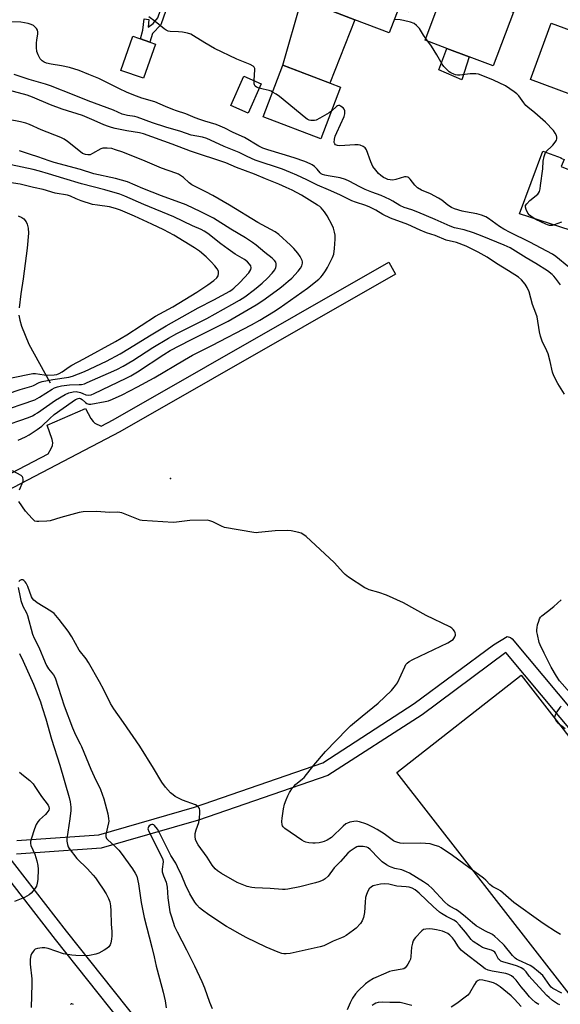
# Model space of a CAD drawing. Units: inches. Extents: x 1267764 to 1273764, y 517452 to 521453.
# Drawn here: x 1273176 to 1273413, y 517767 to 518199 of the extents above; entities that cross this region are included whole.
import ezdxf

# ---------------------------------------------------------------- set-up
doc = ezdxf.new("R2010")
doc.units = ezdxf.units.IN
doc.header["$MEASUREMENT"] = 0
for name, color, linetype in [('BLDG-Footprint', 5, 'Continuous'), ('CULTRL-Pad', 6, 'Continuous'), ('ELEV-Spot Elevation', 7, 'Continuous'), ('HYDRO-Single Line Stream', 4, 'Continuous'), ('TRANS-Non Street Sidewalk', 7, 'Continuous'), ('Undefined', 1, 'Continuous')]:
    doc.layers.add(name, color=color, linetype=linetype)

msp = doc.modelspace()

# ---------------------------------------------------------------- linework, layer by layer
at = {"layer": 'BLDG-Footprint'}
for points, elevation in [([(1273354.47, 518223.2), (1273346.7, 518202.88), (1273342.36, 518204.54), (1273338.16, 518193.55), (1273322.96, 518199.36), (1273307.77, 518205.17), (1273308.83, 518207.93), (1273319.74, 518236.47), (1273320.61, 518236.14), (1273323.66, 518234.97), (1273326.57, 518233.86)], 392.55), ([(1273374.78, 518215.06), (1273372.93, 518210.11), (1273392.74, 518202.69), (1273383.9, 518179.09), (1273373.33, 518183.05), (1273363.43, 518186.75), (1273353.93, 518190.31), (1273359.92, 518206.29), (1273362.83, 518214.08), (1273365.07, 518213.24), (1273366.87, 518218.03), (1273370.83, 518216.54)], 393.03), ([(1273409.45, 518197.77), (1273420.47, 518193.69), (1273421.59, 518196.71), (1273423.48, 518196.01), (1273426.09, 518195.04), (1273441.31, 518189.41), (1273445.46, 518187.87), (1273439.29, 518171.19), (1273434.75, 518172.87), (1273431.68, 518164.59), (1273430.65, 518161.8), (1273400.29, 518173.05)], 393.49), ([(1273235.29, 518188.64), (1273230.06, 518173.59), (1273220.06, 518177.07), (1273225.29, 518192.12)], 389.67), ([(1273316.73, 518169.68), (1273308.08, 518146.95), (1273282.65, 518156.62), (1273291.3, 518179.35), (1273312.08, 518171.45)], 390.12), ([(1273281.83, 518171.21), (1273276.05, 518158.19), (1273268.42, 518161.57), (1273274.19, 518174.59)], 389.88)]:
    msp.add_lwpolyline(points, close=True, dxfattribs=dict(at, elevation=elevation))
at = {"layer": 'CULTRL-Pad'}
for points in [[(1273322.96, 518199.36), (1273312.07, 518171.45), (1273291.3, 518179.35), (1273299.41, 518207.49), (1273307.77, 518205.17)], [(1273373.33, 518183.05), (1273370.05, 518172.88), (1273359.95, 518177.24), (1273363.43, 518186.76)], [(1273429.64, 518128.35), (1273422.24, 518105.38), (1273395.48, 518114), (1273405.7, 518141.56), (1273413.77, 518138.57), (1273413.63, 518138.45), (1273415.06, 518137.87), (1273413.81, 518134.8)], [(1273471.99, 517813.81), (1273417.24, 517771.15), (1273341.41, 517868.48), (1273396.15, 517911.14)]]:
    msp.add_lwpolyline(points, close=True, dxfattribs=at)
at = {"layer": 'ELEV-Spot Elevation'}
msp.add_point((1273241.9, 517997.6, 384.44), dxfattribs=at)
at = {"layer": 'HYDRO-Single Line Stream'}
for points in [[(1273174.94, 518113.11), (1273176.52, 518112.46), (1273177.43, 518111.77), (1273178.34, 518110.45), (1273178.84, 518109.4), (1273179.23, 518107.64), (1273179.42, 518105.49), (1273178.9, 518098.91), (1273177.01, 518085.42), (1273176.09, 518078.9), (1273175.26, 518072.62)], [(1273175.17, 518069.52), (1273175.59, 518067.2), (1273176.39, 518064.57), (1273179.61, 518056.72), (1273188.99, 518039.66)]]:
    msp.add_lwpolyline(points, dxfattribs=at)
at = {"layer": 'TRANS-Non Street Sidewalk'}
msp.add_lwpolyline([(1273253.18, 518241.62), (1273237.64, 518197.08), (1273234.02, 518193.27), (1273232.76, 518189.52), (1273228.68, 518190.94), (1273229.74, 518194.68), (1273230.37, 518199.69), (1273232.29, 518199.37), (1273232.05, 518196.09), (1273234.32, 518197.65), (1273236.33, 518200.22), (1273251.06, 518242.44)], close=True, dxfattribs=at)
for points in [[(1273123.12, 517974.64, 0), (1273188.05, 518008.49, 0), (1273189.42, 518010.83, 0), (1273190.03, 518012.21, 0), (1273190.15, 518013.3, 0), (1273189.87, 518014.85, 0), (1273187.59, 518021.05, 0), (1273204.51, 518028.47, 0), (1273206.89, 518024.03, 0), (1273207.83, 518022.68, 0), (1273208.55, 518021.97, 0), (1273211.45, 518020.69, 0), (1273216.68, 518023.42, 0), (1273337.97, 518092.69, 0), (1273340.95, 518087.48, 0), (1273219.61, 518018.18, 0), (1273125.86, 517969.3, 0)], [(1273174.25, 517838.56, 0), (1273210.4, 517841.01, 0), (1273252.49, 517853.18, 0), (1273308.85, 517872.59, 0), (1273349.13, 517898.71, 0), (1273384.01, 517924.53, 0), (1273390.01, 517928.21, 0), (1273391.42, 517927.83, 0), (1273392.26, 517927.14, 0), (1273473.15, 517830.41, 0), (1273531.99, 517764.46, 0)], [(1273527.01, 517761.03, 0), (1273468.58, 517826.52, 0), (1273389.48, 517921.12, 0), (1273352.63, 517893.83, 0), (1273311.17, 517867.05, 0), (1273254.23, 517847.44, 0), (1273211.44, 517835.08, 0), (1273174.14, 517832.54, 0)], [(1273168.23, 517623.05, 0), (1273186.94, 517593.22, 0), (1273188.39, 517595.73, 0), (1273190.92, 517599.34, 0), (1273287.95, 517700.23, 0), (1273285.18, 517705.31, 0), (1273251.55, 517725.21, 0), (1273234, 517741.31, 0), (1273191.3, 517794.98, 0), (1273162.11, 517832.58, 0)], [(1273168.71, 517833.86, 0), (1273196.02, 517798.69, 0), (1273238.24, 517745.56, 0)]]:
    msp.add_polyline3d(points, dxfattribs=at)
at = {"layer": 'Undefined'}
msp.add_line((1273355.16, 518189.85, 392), (1273354.24, 518191.13, 392), dxfattribs=at)
for points, elevation in [([(1273278.64, 518172.62), (1273279.02, 518177.42), (1273278.96, 518177.97), (1273278.78, 518178.43), (1273278.25, 518178.96), (1273276.99, 518179.59), (1273271.08, 518182.07), (1273261.3, 518186.62), (1273257.06, 518189.15), (1273252.07, 518192.28), (1273250.78, 518192.97), (1273249.44, 518193.36), (1273247.23, 518193.8), (1273245.38, 518194), (1273241.68, 518194.23), (1273240.85, 518194.37), (1273240.05, 518194.69), (1273239.11, 518195.32), (1273235.12, 518198.53), (1273232.29, 518200.62)], 390), ([(1273413.53, 518082.86), (1273411.36, 518085.7), (1273410.6, 518086.59), (1273409.78, 518087.37), (1273407.71, 518088.95), (1273402.71, 518092.16), (1273398.39, 518094.62), (1273391.34, 518099.01), (1273388.71, 518100.28), (1273379.06, 518104.25), (1273375.24, 518105.66), (1273371.11, 518106.9), (1273366.84, 518107.92), (1273364.9, 518108.55), (1273363.57, 518109.1), (1273358.36, 518111.53), (1273350.65, 518114.81), (1273348.12, 518115.74), (1273344.64, 518116.81), (1273342.86, 518117.69), (1273339.71, 518119.61), (1273338.45, 518120.27), (1273334.53, 518122), (1273330.54, 518123.51), (1273327.6, 518124.76), (1273325.26, 518125.86), (1273320.48, 518128.4), (1273318.93, 518129.11), (1273316.55, 518129.82), (1273311.22, 518130.65), (1273309.86, 518130.96), (1273308.81, 518131.3), (1273308.18, 518131.66), (1273307.75, 518132.04), (1273306.4, 518133.65), (1273305.19, 518134.83), (1273304.29, 518135.49), (1273303.31, 518136), (1273301, 518136.98), (1273296.3, 518138.66), (1273291.04, 518140.27), (1273284.73, 518142.08), (1273282.58, 518142.85), (1273280.81, 518143.75), (1273274.43, 518147.53), (1273272.18, 518148.63), (1273269.18, 518149.92), (1273265.84, 518151.68), (1273263.8, 518152.58), (1273261.97, 518153.28), (1273256.97, 518154.71), (1273254.79, 518155.44), (1273252.73, 518156.26), (1273248.71, 518158.02), (1273244.55, 518159.29), (1273242.92, 518159.89), (1273239.72, 518161.18), (1273235.07, 518163.21), (1273229.24, 518164.9), (1273226.89, 518165.7), (1273222.88, 518167.38), (1273219.17, 518169.08), (1273210.33, 518173.5), (1273205.99, 518175.33), (1273201.72, 518176.95), (1273197.4, 518178.32), (1273193.89, 518179.08), (1273189.38, 518179.73), (1273187.38, 518180.28), (1273186.29, 518180.7), (1273185.36, 518181.3), (1273184.62, 518182.14), (1273183.63, 518183.94), (1273183.14, 518185.3), (1273182.97, 518187.07), (1273182.92, 518189.15), (1273183.02, 518190.31), (1273183.53, 518193.13), (1273183.51, 518193.95), (1273183.33, 518194.74), (1273182.96, 518195.43), (1273182.24, 518196.22), (1273181.61, 518196.73), (1273180.62, 518197.29), (1273179.25, 518197.72), (1273176.11, 518198.24), (1273171.72, 518198.46)], 388), ([(1273354.24, 518191.13), (1273353.2, 518192.61), (1273351.4, 518195.47), (1273350.2, 518196.73), (1273349.08, 518197.61), (1273347.49, 518198.2), (1273344.4, 518198.99), (1273342.96, 518199.24), (1273340.42, 518199.46)], 392), ([(1273413.93, 518110.41), (1273410.68, 518109.11), (1273409.83, 518108.94), (1273408.67, 518108.93), (1273407.82, 518109.13), (1273407, 518109.45), (1273402.67, 518111.49), (1273401.41, 518112.25), (1273399.8, 518113.48), (1273399.08, 518114.35), (1273398.33, 518115.87), (1273398.02, 518116.9), (1273398.08, 518117.61), (1273398.64, 518118.46), (1273400, 518119.87), (1273403.49, 518122.69), (1273403.83, 518123.11), (1273404.21, 518123.84), (1273404.5, 518124.97), (1273404.73, 518126.43), (1273405.66, 518133.72), (1273405.85, 518137.22), (1273406.26, 518139.21), (1273406.72, 518140.57), (1273407.11, 518141.28), (1273407.81, 518142.06), (1273409.26, 518143.33), (1273410.05, 518144.17), (1273411.16, 518145.51), (1273411.76, 518146.43), (1273411.92, 518146.92), (1273411.89, 518147.68), (1273411.66, 518148.48), (1273411.2, 518149.51), (1273410.36, 518150.61), (1273406.82, 518154.29), (1273402.16, 518158.39), (1273399.07, 518160.89), (1273398.25, 518161.65), (1273397.34, 518162.77), (1273395.13, 518165.83), (1273394.3, 518166.81), (1273393.17, 518167.71), (1273389.26, 518170.27), (1273384.01, 518172.75), (1273379.3, 518174.65), (1273377.35, 518175.34), (1273376.22, 518175.5), (1273373.68, 518175.49), (1273369.25, 518174.93), (1273368.12, 518174.91), (1273367.34, 518175.07), (1273366.55, 518175.36), (1273365.27, 518175.99), (1273364.55, 518176.45), (1273363.3, 518177.59), (1273362.14, 518178.85), (1273361.44, 518179.73), (1273359.04, 518183.96), (1273356.69, 518187.68), (1273355.16, 518189.85)], 392), ([(1273415.26, 518034.69), (1273412.27, 518039.41), (1273410.53, 518042.81), (1273409.97, 518044.47), (1273408.98, 518049.08), (1273408.03, 518052.39), (1273407.47, 518053.75), (1273405.45, 518058.05), (1273404.65, 518060.17), (1273404.24, 518062.16), (1273403.17, 518068.73), (1273402.66, 518070.31), (1273401.17, 518074.2), (1273399.64, 518079.73), (1273398.84, 518081.55), (1273397.99, 518083.03), (1273396.36, 518085.01), (1273395.05, 518086.15), (1273390.67, 518088.92), (1273385.35, 518092.12), (1273381.28, 518094.95), (1273377.32, 518097.17), (1273372.01, 518099.75), (1273367.71, 518101.36), (1273363.21, 518102.48), (1273358.32, 518104.45), (1273354.56, 518105.65), (1273351.81, 518106.8), (1273346.34, 518109.32), (1273338.69, 518112.12), (1273335.35, 518113.75), (1273332.23, 518115.57), (1273329.59, 518116.95), (1273327.82, 518117.66), (1273323.29, 518119.11), (1273321.71, 518119.72), (1273316.45, 518122.37), (1273311.42, 518124.57), (1273306.63, 518126.55), (1273301.95, 518129.01), (1273297.47, 518131.04), (1273294.72, 518132.19), (1273291.12, 518133.57), (1273279.1, 518137.58), (1273275.65, 518139.15), (1273272.12, 518141.03), (1273265.49, 518143.67), (1273261.42, 518145.58), (1273257.88, 518147.08), (1273255.95, 518147.72), (1273250.99, 518148.65), (1273246.4, 518150.25), (1273239.87, 518152.04), (1273233.93, 518153.97), (1273227.2, 518156.52), (1273226.24, 518156.74), (1273222.92, 518157.24), (1273220.68, 518157.79), (1273216.78, 518159.62), (1273205.65, 518163.62), (1273199.53, 518166.16), (1273189.12, 518170.26), (1273186.86, 518171), (1273179.74, 518173.01), (1273173.14, 518175.21)], 386), ([(1273280.97, 518169.28), (1273279.79, 518169.75), (1273279.18, 518170.2), (1273278.92, 518170.65), (1273278.76, 518171.18), (1273278.64, 518172.62)], 390), ([(1273174.94, 518014.44), (1273178.08, 518015.96), (1273179.66, 518016.89), (1273183.2, 518019.15), (1273185.24, 518020.69), (1273188.81, 518024.1), (1273190.73, 518025.72), (1273198.63, 518031.41), (1273200.1, 518032.37), (1273201.34, 518032.86), (1273201.84, 518032.92), (1273202.37, 518032.84), (1273203.09, 518032.45), (1273204.5, 518031.12), (1273205.15, 518030.62), (1273206, 518030.3), (1273206.78, 518030.3), (1273213.18, 518031.5), (1273214.56, 518031.85), (1273216.43, 518032.55), (1273220.58, 518034.49), (1273227.43, 518037.98), (1273234.65, 518041.96), (1273248.06, 518049.82), (1273251.58, 518051.81), (1273260.08, 518056.13), (1273277.47, 518065.24), (1273281.19, 518067.26), (1273287.19, 518070.95), (1273289.65, 518072.55), (1273302.22, 518081.36), (1273307.2, 518085.34), (1273308.03, 518086.14), (1273308.76, 518087.03), (1273310.12, 518088.89), (1273311.01, 518090.36), (1273313.19, 518094.74), (1273313.76, 518096.34), (1273314.12, 518098.84), (1273314.34, 518102.89), (1273314.32, 518104.61), (1273314.08, 518106.02), (1273313.64, 518107.69), (1273313.08, 518109.02), (1273310.77, 518113.12), (1273309.62, 518114.82), (1273308.17, 518116.66), (1273307.54, 518117.23), (1273306.63, 518117.88), (1273299.54, 518122.28), (1273295.47, 518124.41), (1273292.85, 518125.64), (1273289.54, 518127.03), (1273283.73, 518129.33), (1273278.79, 518131.38), (1273270.99, 518134.31), (1273266.2, 518136.36), (1273250.75, 518141.56), (1273242.59, 518144.7), (1273230.08, 518149.11), (1273228.26, 518149.57), (1273222.75, 518150.52), (1273217.62, 518151.58), (1273215.96, 518151.97), (1273214.64, 518152.36), (1273212.55, 518153.17), (1273208.35, 518155.06), (1273203.16, 518157.21), (1273194.27, 518160.01), (1273189.07, 518161.99), (1273181.21, 518165.33), (1273178.76, 518166.15), (1273170.55, 518168.31)], 384), ([(1273286.81, 518167.56), (1273286.13, 518167.9), (1273285.31, 518168.19), (1273282.74, 518168.77), (1273280.97, 518169.28)], 390), ([(1273312.73, 518159.16), (1273311.65, 518158.43), (1273307.59, 518156.04), (1273306.04, 518155.25), (1273305.24, 518155.06), (1273304.43, 518155), (1273303.62, 518155.04), (1273302.85, 518155.2), (1273302.1, 518155.6), (1273301.39, 518156.12), (1273289.9, 518165.55), (1273288.45, 518166.58), (1273286.81, 518167.56)], 390), ([(1273417.17, 518090.56), (1273411.39, 518095.21), (1273409.93, 518096.22), (1273400.02, 518101.58), (1273391.36, 518105.84), (1273388.62, 518107.32), (1273386.67, 518108.48), (1273381.84, 518111.93), (1273380.58, 518112.68), (1273378.68, 518113.42), (1273376.74, 518114.04), (1273371.73, 518114.89), (1273370.28, 518115.21), (1273366.92, 518116.27), (1273365.59, 518116.83), (1273363.95, 518117.85), (1273361.34, 518119.96), (1273359.88, 518120.88), (1273356.31, 518122.81), (1273352.32, 518124.45), (1273350.64, 518125.46), (1273349.37, 518126.54), (1273347.32, 518129.29), (1273346.76, 518129.88), (1273346.34, 518130.15), (1273345.65, 518130.33), (1273344.85, 518130.26), (1273341, 518129.08), (1273339.65, 518128.86), (1273338.61, 518128.91), (1273337.59, 518129.13), (1273336.61, 518129.47), (1273335.61, 518129.96), (1273334.43, 518130.81), (1273333.34, 518131.79), (1273332.19, 518133.16), (1273330.97, 518134.85), (1273330.43, 518135.83), (1273329.99, 518136.84), (1273328.15, 518142.12), (1273327.87, 518142.6), (1273327.52, 518143), (1273326.61, 518143.59), (1273325.33, 518144.13), (1273324.5, 518144.3), (1273323.02, 518144.3), (1273316.41, 518143.85), (1273315.33, 518144.01), (1273314.45, 518144.41), (1273314.15, 518144.72), (1273313.97, 518145.4), (1273314.06, 518146.76), (1273314.34, 518148.15), (1273315.01, 518149.8), (1273318.34, 518156.81), (1273318.6, 518157.93), (1273318.59, 518159.31), (1273318.37, 518160.06), (1273317.86, 518160.65), (1273316.74, 518161.4), (1273316.27, 518161.6), (1273315.81, 518161.65), (1273315.36, 518161.51), (1273314.92, 518161.22), (1273312.73, 518159.16)], 390), ([(1273167.53, 518020.37), (1273179.38, 518024.49), (1273181.16, 518025.23), (1273182.36, 518025.88), (1273183.34, 518026.51), (1273191.27, 518032.08), (1273195.58, 518034.57), (1273197.17, 518035.27), (1273199.11, 518035.79), (1273200.38, 518035.84), (1273202.28, 518035.44), (1273203.32, 518035.08), (1273204.62, 518034.48), (1273205.61, 518034.31), (1273206.94, 518034.49), (1273208.28, 518034.99), (1273222.45, 518041.79), (1273224.48, 518042.83), (1273227.32, 518044.57), (1273238.93, 518052.22), (1273241.78, 518053.94), (1273250.48, 518058.47), (1273267.21, 518066.84), (1273279.64, 518073.95), (1273282.51, 518075.86), (1273289.96, 518081.34), (1273291.66, 518082.64), (1273293.72, 518084.36), (1273295.26, 518085.76), (1273298.01, 518088.82), (1273299.14, 518090.16), (1273299.7, 518091.12), (1273299.97, 518092.39), (1273299.95, 518092.9), (1273299.82, 518093.43), (1273298.94, 518095.22), (1273297.98, 518096.65), (1273296.09, 518098.75), (1273294.63, 518100.16), (1273289.49, 518104.89), (1273287.9, 518106.07), (1273280.39, 518110.23), (1273267.89, 518117.85), (1273260.56, 518122.07), (1273257.47, 518123.75), (1273253.65, 518125.55), (1273251.3, 518126.82), (1273250.11, 518127.66), (1273247.58, 518129.97), (1273245.38, 518131.44), (1273244.22, 518131.95), (1273237.99, 518134.1), (1273230.79, 518137.09), (1273220.89, 518141.07), (1273217.68, 518142.2), (1273216.06, 518142.68), (1273214.06, 518142.91), (1273212.64, 518142.91), (1273212.08, 518142.83), (1273211.27, 518142.53), (1273207.62, 518140.46), (1273206.55, 518139.99), (1273205.58, 518139.88), (1273204.49, 518140.11), (1273203.23, 518140.6), (1273202.26, 518141.21), (1273196.58, 518145.87), (1273195.15, 518146.85), (1273193.59, 518147.55), (1273185.05, 518150.99), (1273179.91, 518153.23), (1273178.31, 518153.83), (1273175.93, 518154.51), (1273170.64, 518155.41)], 382), ([(1273165.72, 518026.65), (1273182.16, 518032.29), (1273184.22, 518033.36), (1273189.84, 518036.94), (1273190.87, 518037.45), (1273192.2, 518037.96), (1273193.91, 518038.34), (1273197.4, 518038.86), (1273201.67, 518038.94), (1273202.75, 518039.03), (1273204.03, 518039.31), (1273205.24, 518039.79), (1273214.63, 518043.9), (1273218.34, 518045.64), (1273221.12, 518047.1), (1273225.29, 518049.55), (1273234.11, 518055.24), (1273241.03, 518059.42), (1273244.71, 518061.43), (1273257.91, 518068.02), (1273268.94, 518074.12), (1273272.28, 518076.1), (1273274.53, 518077.55), (1273278.85, 518080.75), (1273280.5, 518082.02), (1273282.29, 518083.56), (1273284.62, 518085.78), (1273286.63, 518087.89), (1273287.77, 518089.4), (1273288.26, 518090.38), (1273288.45, 518091.21), (1273288.45, 518092.04), (1273288.18, 518092.8), (1273287.7, 518093.49), (1273286.64, 518094.51), (1273283.37, 518097.06), (1273279.56, 518100.24), (1273277.97, 518101.4), (1273274.92, 518103.43), (1273268.46, 518107.25), (1273260.8, 518112.03), (1273255.29, 518114.83), (1273248.78, 518117.91), (1273237.99, 518121.96), (1273229.69, 518125.18), (1273222.97, 518128.05), (1273217.69, 518129.61), (1273208.12, 518131.63), (1273202.33, 518133.52), (1273190.64, 518136.57), (1273188.45, 518137.27), (1273183.5, 518139.11), (1273180.28, 518140.06), (1273175.39, 518141.72)], 380), ([(1273164.5, 518032.95), (1273175.78, 518036.82), (1273180.9, 518038.18), (1273181.68, 518038.51), (1273184.17, 518039.81), (1273185.5, 518040.31), (1273190.08, 518041.25), (1273197.11, 518042.15), (1273198.81, 518042.68), (1273204.07, 518044.64), (1273213.76, 518049.2), (1273219.77, 518052.43), (1273223.86, 518054.9), (1273232.64, 518060.39), (1273240.06, 518064.82), (1273254.14, 518072.71), (1273260.9, 518076.16), (1273267.96, 518080.08), (1273268.99, 518080.75), (1273269.81, 518081.4), (1273272.36, 518083.81), (1273276.36, 518088.1), (1273276.86, 518088.8), (1273277.18, 518089.54), (1273277.33, 518090.3), (1273277.2, 518091.09), (1273276.71, 518091.92), (1273275.77, 518092.88), (1273274.41, 518093.86), (1273270.32, 518096.28), (1273267.22, 518098.44), (1273264.07, 518100.78), (1273258.38, 518105.3), (1273256.75, 518106.44), (1273255.44, 518107.09), (1273251.64, 518108.67), (1273243.43, 518112.71), (1273230.16, 518118.1), (1273221.8, 518121.8), (1273219.61, 518122.66), (1273213.03, 518124.59), (1273202.72, 518127.17), (1273194.94, 518129.55), (1273188.16, 518131.52), (1273184.3, 518132.75), (1273181.42, 518133.51), (1273161.9, 518137.57)], 378), ([(1273171.96, 518041.86), (1273181.29, 518043.87), (1273182.5, 518043.85), (1273186.32, 518043.17), (1273187.91, 518043.05), (1273190.73, 518043.22), (1273191.85, 518043.44), (1273192.94, 518043.79), (1273194.26, 518044.52), (1273197.3, 518046.72), (1273198.49, 518047.49), (1273203.78, 518050.24), (1273217.7, 518057.82), (1273222.72, 518060.86), (1273235.35, 518068.96), (1273242.86, 518073.18), (1273253.44, 518079.59), (1273258.35, 518082.82), (1273261.01, 518084.74), (1273262.34, 518085.89), (1273262.84, 518086.72), (1273263.07, 518087.77), (1273263, 518088.82), (1273262.48, 518089.81), (1273261.38, 518091.2), (1273259.82, 518092.97), (1273257.56, 518095.07), (1273254.66, 518097.54), (1273252.52, 518099.02), (1273243.29, 518104.63), (1273238.96, 518106.98), (1273233.72, 518109.52), (1273226.03, 518112.93), (1273219.83, 518115.55), (1273217.68, 518116.37), (1273215.02, 518117.1), (1273209.72, 518117.76), (1273207.53, 518118.17), (1273202.59, 518119.69), (1273200.44, 518120.59), (1273197.85, 518121.8), (1273196.62, 518122.25), (1273191.18, 518123.14), (1273185.81, 518124.75), (1273181.57, 518125.64), (1273175.77, 518127), (1273170.87, 518127.78)], 376), ([(1273175.48, 517992.74), (1273177.05, 517996.49), (1273177.13, 517997.28), (1273176.97, 517998.04), (1273176.71, 517998.46), (1273176.12, 517998.96), (1273172.36, 518001.07)], 384), ([(1273413.46, 517797.17), (1273411.35, 517798.56), (1273406.72, 517801.38), (1273404.78, 517802.73), (1273393.02, 517811.32), (1273387.11, 517816.42), (1273386.12, 517817.03), (1273383.73, 517818.15), (1273383.07, 517818.58), (1273382.43, 517819.17), (1273380.62, 517821.1), (1273379.56, 517822.01), (1273370.89, 517828.19), (1273365.95, 517831.95), (1273360.99, 517835.33), (1273359.95, 517835.84), (1273358.33, 517836.38), (1273356.14, 517836.98), (1273354.11, 517837.22), (1273352.05, 517837.31), (1273344.34, 517837.24), (1273342.88, 517837.37), (1273341.45, 517837.72), (1273340.63, 517838.03), (1273340, 517838.37), (1273335.88, 517841.45), (1273332.88, 517843.29), (1273330.87, 517844.39), (1273328.84, 517845.41), (1273327.78, 517845.84), (1273325.01, 517846.73), (1273323.61, 517846.99), (1273322.49, 517846.89), (1273320.81, 517846.51), (1273319.73, 517846.17), (1273318.98, 517845.78), (1273317.85, 517844.87), (1273312.7, 517839.9), (1273310.9, 517838.63), (1273309.57, 517838.05), (1273308.44, 517837.72), (1273307.32, 517837.52), (1273305.62, 517837.36), (1273304.48, 517837.35), (1273302.79, 517837.55), (1273301.41, 517837.83), (1273300.64, 517838.11), (1273299.64, 517838.67), (1273292.21, 517843.75), (1273291.45, 517844.51), (1273291.2, 517844.96), (1273291.06, 517845.47), (1273290.93, 517846.86), (1273290.98, 517848.28), (1273291.67, 517852.4), (1273292.09, 517854.44), (1273292.74, 517856.33), (1273293.49, 517858.17), (1273294.28, 517859.64), (1273295.55, 517861.62), (1273296.09, 517862.31), (1273296.88, 517863.07), (1273300.01, 517865.57), (1273300.65, 517866.17), (1273305.03, 517871.63), (1273310.06, 517877.68), (1273319.65, 517887.49), (1273321.14, 517888.87), (1273326.17, 517893.24), (1273333.2, 517898.86), (1273339.12, 517904.5), (1273340.96, 517906.68), (1273341.77, 517907.86), (1273344.95, 517914.84), (1273345.51, 517915.85), (1273346.03, 517916.49), (1273346.95, 517917.21), (1273348.49, 517918.1), (1273363.86, 517925.38), (1273365.6, 517926.38), (1273366.21, 517926.9), (1273366.57, 517927.32), (1273367, 517928.01), (1273367.28, 517928.73), (1273367.29, 517929.23), (1273367.15, 517929.75), (1273366.78, 517930.52), (1273366.31, 517931.24), (1273365.72, 517931.85), (1273364.73, 517932.46), (1273354.42, 517937.49), (1273344.35, 517942.95), (1273336.91, 517946.33), (1273333.54, 517947.58), (1273329.24, 517948.74), (1273328.43, 517949.08), (1273327.42, 517949.66), (1273320.24, 517954.35), (1273318.81, 517955.38), (1273318, 517956.19), (1273313.92, 517960.67), (1273301.58, 517972.19), (1273300.19, 517973.25), (1273299.42, 517973.58), (1273298.32, 517973.9), (1273294.95, 517974.69), (1273293.21, 517974.82), (1273287.94, 517974.64), (1273280.63, 517973.85), (1273279.76, 517973.83), (1273278.58, 517973.94), (1273265.69, 517976.14), (1273264.34, 517976.64), (1273260.51, 517978.59), (1273259.21, 517979.07), (1273258.09, 517979.28), (1273250.34, 517979.22), (1273244.54, 517978.44), (1273243.09, 517978.33), (1273229.49, 517979.26), (1273228.62, 517979.4), (1273227.78, 517979.65), (1273220.44, 517982.52), (1273219.61, 517982.78), (1273218.75, 517982.92), (1273214.85, 517982.7), (1273209.48, 517983.09), (1273203.41, 517983.01), (1273201.67, 517982.67), (1273193.61, 517980.52), (1273189, 517978.98), (1273187.52, 517978.83), (1273183.92, 517978.74), (1273183.05, 517978.78), (1273182.24, 517978.97), (1273181.57, 517979.42), (1273180.97, 517980.02), (1273178.11, 517983.35), (1273175.23, 517987.53)], 384), ([(1273174.9, 517949.71), (1273175.68, 517945.43), (1273176.05, 517944.05), (1273176.95, 517941.55), (1273178.49, 517938.62), (1273178.98, 517937.36), (1273181.15, 517929.2), (1273181.94, 517927.42), (1273183.93, 517923.5), (1273186.71, 517916.78), (1273187.32, 517915.46), (1273188.22, 517913.99), (1273190.36, 517911.37), (1273191.1, 517910.02), (1273195.08, 517897.71), (1273198.78, 517888.06), (1273200.13, 517884.91), (1273202.22, 517881.05), (1273202.8, 517879.82), (1273206.89, 517869.89), (1273208.34, 517866.64), (1273211.06, 517860.93), (1273212.57, 517856.78), (1273214.35, 517850.2), (1273214.68, 517848.2), (1273214.7, 517847.08), (1273214.6, 517846.22), (1273213.45, 517841.09), (1273213.44, 517840.27), (1273213.57, 517839.8), (1273213.79, 517839.37), (1273214.31, 517838.75), (1273217.29, 517836.12), (1273219.1, 517834.23), (1273220.23, 517832.91), (1273225.21, 517826.08), (1273226.42, 517824.16), (1273227.04, 517822.77), (1273227.81, 517819.51), (1273228.99, 517811.2), (1273230.32, 517804.7), (1273233.69, 517791.67), (1273234.7, 517787.43), (1273235.57, 517783.22), (1273237.1, 517777.9), (1273238.64, 517771.88), (1273239.51, 517768.08), (1273239.97, 517764.96)], 382), ([(1273414.12, 517771.38), (1273410.11, 517773.48), (1273409.39, 517774.09), (1273408.81, 517774.76), (1273405.65, 517779.12), (1273403.85, 517780.81), (1273401.32, 517782.78), (1273400.13, 517783.57), (1273394.95, 517785.87), (1273394.17, 517786.28), (1273393.51, 517786.74), (1273392.37, 517787.9), (1273388.66, 517792.49), (1273385.96, 517795.19), (1273384.67, 517796.38), (1273383.52, 517797.14), (1273380.13, 517798.77), (1273376.38, 517801.03), (1273374.76, 517802.26), (1273371.65, 517805.01), (1273368.67, 517807.46), (1273367.46, 517808.23), (1273365.01, 517809.49), (1273364.06, 517810.12), (1273362.47, 517811.59), (1273356.96, 517817.4), (1273355.34, 517818.83), (1273353.24, 517820.28), (1273347.01, 517824.12), (1273345.77, 517824.81), (1273343.68, 517825.65), (1273340.66, 517826.27), (1273338.98, 517826.76), (1273338.18, 517827.09), (1273336.92, 517827.81), (1273335.01, 517829.14), (1273333.58, 517830.54), (1273329.76, 517834.54), (1273328.9, 517835.24), (1273328.21, 517835.57), (1273327.45, 517835.79), (1273326.62, 517835.91), (1273325.48, 517835.94), (1273324.37, 517835.83), (1273323.85, 517835.67), (1273323.11, 517835.28), (1273320.99, 517833.84), (1273319.92, 517832.9), (1273316.68, 517829.23), (1273313.95, 517826.46), (1273311.22, 517822.85), (1273310, 517821.71), (1273309.05, 517821.1), (1273307.18, 517820.28), (1273305.76, 517819.84), (1273298.76, 517818.17), (1273293.47, 517817.1), (1273292.34, 517816.99), (1273291.23, 517816.98), (1273285.8, 517817.36), (1273279.07, 517817.71), (1273277.63, 517817.9), (1273275.65, 517818.36), (1273273.42, 517819.11), (1273271.26, 517820.08), (1273264.4, 517823.97), (1273262.53, 517825.2), (1273261.5, 517826.1), (1273260.27, 517827.61), (1273258.03, 517831.13), (1273254.04, 517836.63), (1273253.32, 517837.88), (1273252.92, 517838.95), (1273252.73, 517840.27), (1273252.82, 517841.62), (1273253.24, 517843.25), (1273254.29, 517846.47), (1273254.62, 517848.48), (1273254.78, 517850.55), (1273254.78, 517851.72), (1273254.6, 517852.53), (1273254.21, 517853.23), (1273253.67, 517853.81), (1273252.95, 517854.24), (1273247.2, 517856.31), (1273244, 517857.86), (1273243.04, 517858.54), (1273241.93, 517859.5), (1273239.67, 517861.97), (1273238.09, 517864.22), (1273234.46, 517870.29), (1273228.34, 517879.92), (1273221.26, 517890.4), (1273216.93, 517896.37), (1273215.53, 517898.78), (1273212.56, 517904.72), (1273210.67, 517908.28), (1273205.87, 517916.71), (1273204.76, 517918.37), (1273201.69, 517922.26), (1273198.46, 517927.99), (1273196.85, 517930.47), (1273192.89, 517935.73), (1273190.64, 517938.32), (1273189.23, 517939.37), (1273183.24, 517943.05), (1273182.36, 517943.68), (1273181.77, 517944.23), (1273181.22, 517944.91), (1273180.8, 517945.68), (1273179.08, 517950.19), (1273178.41, 517951.59), (1273177.94, 517952.27), (1273177.4, 517952.83), (1273176.88, 517953.1), (1273176.26, 517953.1), (1273175.63, 517952.81), (1273175.13, 517952.33)], 382), ([(1273417.66, 517903.63), (1273413.1, 517908.7), (1273411.67, 517910.79), (1273409.43, 517914.66), (1273406.25, 517920.88), (1273404.58, 517924.55), (1273404.16, 517925.62), (1273403.35, 517929.09), (1273403.14, 517930.26), (1273403.09, 517931.12), (1273403.19, 517932.22), (1273403.41, 517933.33), (1273403.91, 517934.96), (1273404.32, 517936.01), (1273404.7, 517936.67), (1273405.35, 517937.35), (1273407.82, 517939.22), (1273410.55, 517941.42), (1273413.72, 517944.3)], 386), ([(1273175.39, 517920.79), (1273177.09, 517917.35), (1273181.55, 517907.21), (1273184.63, 517899.52), (1273185.49, 517897.05), (1273187.06, 517892.02), (1273189.48, 517883.05), (1273193.14, 517871.58), (1273197.28, 517857.47), (1273197.78, 517855.48), (1273198.05, 517853.19), (1273198.03, 517851.76), (1273197.62, 517848.08), (1273196.26, 517839.3), (1273196.24, 517838.2), (1273196.52, 517836.81), (1273196.93, 517835.75), (1273197.37, 517835), (1273200.75, 517830.58), (1273205.32, 517826), (1273207.9, 517823.28), (1273208.83, 517822.16), (1273210.73, 517819.52), (1273212.02, 517817.58), (1273213.53, 517815.12), (1273214.67, 517813.01), (1273215.22, 517811.52), (1273215.46, 517809.85), (1273215.62, 517807.56), (1273215.83, 517801.67), (1273216.08, 517798.45), (1273216.11, 517796.54), (1273215.96, 517795.14), (1273215.59, 517793.46), (1273215.3, 517792.66), (1273214.76, 517791.81), (1273213.92, 517791.08), (1273212.67, 517790.31), (1273210.35, 517789.02), (1273209.01, 517788.51), (1273206.23, 517788.02), (1273204.54, 517787.84), (1273200.18, 517787.93), (1273198.42, 517788.08), (1273194.89, 517788.62), (1273188.09, 517790.98), (1273186.66, 517791.29), (1273185.47, 517791.37), (1273183.41, 517791.09), (1273182.35, 517790.69), (1273181.94, 517790.34), (1273181.4, 517789.68), (1273180.8, 517788.7), (1273180.46, 517787.93), (1273180.13, 517786.39), (1273180.08, 517784.22), (1273180.82, 517777.71), (1273180.95, 517775.31), (1273180.65, 517765.15)], 384), ([(1273413.74, 517897.5), (1273413.21, 517897.01), (1273411.94, 517895.12), (1273411.1, 517893.64), (1273410.93, 517893.14), (1273410.9, 517892.65), (1273411.11, 517891.92), (1273411.47, 517891.21), (1273411.79, 517890.77), (1273412.39, 517890.19), (1273415.52, 517887.81)], 384), ([(1273175.52, 517868.51), (1273177.2, 517867.05), (1273180, 517864.88), (1273180.74, 517864.2), (1273181.41, 517863.44), (1273182.22, 517862.32), (1273185.1, 517857.91), (1273188.05, 517854), (1273188.42, 517853.25), (1273188.5, 517852.56), (1273188.3, 517851.83), (1273187.52, 517850.66), (1273186.84, 517849.95), (1273184.29, 517847.64), (1273183.59, 517846.76), (1273182.86, 517845.56), (1273182.08, 517843.67), (1273180.59, 517839.15), (1273180.29, 517838.02), (1273180.23, 517837.18), (1273180.4, 517836.37), (1273182.24, 517832.56), (1273183.13, 517829.54), (1273183.56, 517827.59), (1273183.63, 517825.85), (1273183.54, 517821.43), (1273183.27, 517819.78), (1273182.89, 517818.46), (1273182.36, 517817.49), (1273181.5, 517816.37), (1273180.57, 517815.3), (1273179.69, 517814.56), (1273177.63, 517813.41), (1273173.22, 517811.67)], 386), ([(1273413.19, 517766.21), (1273412.12, 517766.75), (1273410.02, 517768.16), (1273408.5, 517769.44), (1273407.5, 517770.43), (1273400.87, 517777.61), (1273399.75, 517778.93), (1273398.36, 517780.81), (1273397.37, 517781.8), (1273396.12, 517782.59), (1273394.6, 517783.29), (1273392.22, 517784.04), (1273388.59, 517785.02), (1273387.27, 517785.54), (1273386.58, 517785.99), (1273386.21, 517786.41), (1273385.75, 517787.16), (1273384.88, 517788.97), (1273384.58, 517789.39), (1273384.06, 517789.86), (1273383.13, 517790.31), (1273380.48, 517791.04), (1273379.24, 517791.53), (1273377.8, 517792.33), (1273375.05, 517794.14), (1273374.12, 517794.98), (1273371.71, 517798.23), (1273369.1, 517801.3), (1273367.74, 517802.71), (1273366.57, 517803.56), (1273363.35, 517805.17), (1273361.14, 517806.43), (1273360.21, 517807.06), (1273357.43, 517809.48), (1273354.58, 517812.29), (1273351.31, 517815.3), (1273349.55, 517816.76), (1273348.18, 517817.53), (1273346.96, 517817.93), (1273345.53, 517818.13), (1273341.49, 517818.5), (1273338.02, 517819.3), (1273336.04, 517819.48), (1273334.27, 517819.32), (1273331.64, 517818.79), (1273331.1, 517818.58), (1273330.37, 517818.14), (1273329.32, 517817.23), (1273328.63, 517815.96), (1273327.99, 517814.3), (1273327.75, 517813.45), (1273327.53, 517811.41), (1273327.32, 517806.91), (1273326.75, 517804.6), (1273326.24, 517803.22), (1273325.47, 517802.05), (1273323.56, 517800.01), (1273322.43, 517799.12), (1273319.13, 517796.81), (1273318.15, 517796.21), (1273317.13, 517795.71), (1273313.49, 517794.19), (1273309.3, 517792.26), (1273307.72, 517791.7), (1273294.56, 517788.77), (1273292.85, 517788.66), (1273291.74, 517788.73), (1273290.91, 517788.89), (1273289.25, 517789.48), (1273284.05, 517791.62), (1273275.14, 517795.9), (1273272.52, 517797.29), (1273268.09, 517799.77), (1273266.59, 517800.7), (1273258.75, 517805.84), (1273255.99, 517807.85), (1273254.67, 517808.93), (1273253.46, 517810.21), (1273252.56, 517811.34), (1273250.4, 517815), (1273248.49, 517819.01), (1273246.85, 517823.01), (1273245.02, 517826.99), (1273244.19, 517828.51), (1273242.07, 517831.99), (1273236.99, 517841.95), (1273236.12, 517843.5), (1273234.92, 517845.07), (1273234.54, 517845.4), (1273234.14, 517845.61), (1273233.64, 517845.61), (1273233.2, 517845.42), (1273232.58, 517844.95), (1273232.24, 517844.56), (1273232.03, 517844.1), (1273231.98, 517843.58), (1273232.31, 517842.43), (1273237.83, 517831.76), (1273238.51, 517830.17), (1273238.61, 517829.18), (1273238.22, 517825.94), (1273238.27, 517824.81), (1273238.78, 517822.93), (1273239.92, 517820.23), (1273240.19, 517819.4), (1273240.39, 517817.97), (1273240.67, 517813.3), (1273241.66, 517807.2), (1273242.28, 517804.95), (1273243.67, 517800.77), (1273244.78, 517798.37), (1273248.96, 517790.44), (1273252.52, 517783.37), (1273255.71, 517776.51), (1273256.92, 517773.68), (1273259.04, 517767.47), (1273260.19, 517764.61)], 380), ([(1273403.94, 517766.35), (1273402.52, 517767.29), (1273400.83, 517768.78), (1273399.84, 517769.78), (1273398.1, 517771.97), (1273396.18, 517774.14), (1273393.98, 517777.06), (1273392.79, 517778.28), (1273391.92, 517778.99), (1273390.73, 517779.61), (1273389.44, 517780.06), (1273383.41, 517781.1), (1273381.71, 517781.56), (1273380.39, 517782.17), (1273378.22, 517783.69), (1273371.4, 517789.01), (1273369.84, 517790.34), (1273368.64, 517791.73), (1273366.85, 517794.59), (1273366.04, 517795.74), (1273364.85, 517796.95), (1273363.92, 517797.61), (1273362.65, 517798.28), (1273361.6, 517798.68), (1273358.89, 517799.27), (1273357.14, 517799.52), (1273355.66, 517799.65), (1273354.24, 517799.59), (1273353.18, 517799.32), (1273352.5, 517798.85), (1273349.69, 517795.87), (1273349.14, 517795.19), (1273348.72, 517794.45), (1273348.36, 517793.34), (1273348, 517791.61), (1273347.68, 517787.46), (1273347.47, 517786.32), (1273347.12, 517785.51), (1273346.38, 517784.22), (1273345.72, 517783.23), (1273345.17, 517782.58), (1273344.54, 517782.15), (1273343.76, 517781.89), (1273339.64, 517781.22), (1273338.21, 517780.88), (1273336.59, 517780.22), (1273331.26, 517777.8), (1273329.33, 517776.64), (1273327.74, 517775.47), (1273324.49, 517772.38), (1273323.28, 517771.07), (1273322.04, 517769.16), (1273320.98, 517767.15), (1273319.64, 517764.06)], 378), ([(1273396.21, 517765.59), (1273393.19, 517768.79), (1273391.77, 517770.17), (1273386.92, 517774.17), (1273385.16, 517775.42), (1273384, 517775.97), (1273382.44, 517776.45), (1273379.33, 517777.13), (1273377.98, 517777.19), (1273377.25, 517777.01), (1273376.81, 517776.72), (1273376.43, 517776.32), (1273375.61, 517775.15), (1273373.44, 517771.43), (1273372.69, 517770.55), (1273371.56, 517769.57), (1273367.84, 517766.83), (1273365.45, 517765.31)], 376), ([(1273348.14, 517766.04), (1273342.88, 517767.26), (1273341.56, 517767.34), (1273338.37, 517767.35), (1273334.98, 517767.46), (1273333.28, 517767.27), (1273332.19, 517766.98), (1273331.51, 517766.61), (1273330.58, 517765.93)], 376), ([(1273199.16, 517766.47), (1273198.44, 517766.66), (1273198.22, 517766.64), (1273197.85, 517766.45)], 382)]:
    msp.add_lwpolyline(points, dxfattribs=dict(at, elevation=elevation))

doc.saveas('drawing.dxf')
